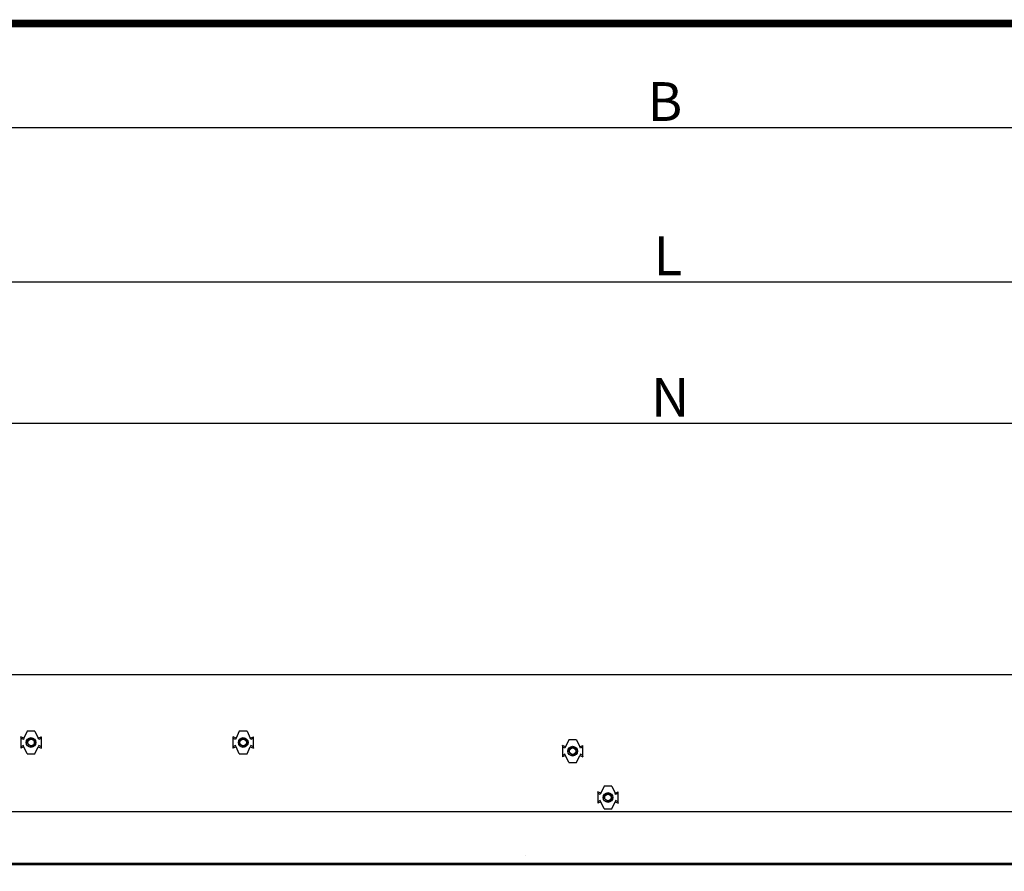
# Model space of a CAD drawing. Units: millimetres. Extents: x -1837 to 3913, y -5869 to -1756.
# Drawn here: x 95 to 856, y -2596 to -1938 of the extents above; entities that cross this region are included whole.
import ezdxf
from ezdxf.lldxf.tags import DXFTag

# ---------------------------------------------------------------- set-up
doc = ezdxf.new("R2010")
doc.units = ezdxf.units.MM
doc.header["$LTSCALE"] = 10
doc.layers.add('FAKRO LOFT LADDERS', color=7, linetype='Continuous')
doc.layers.add('FAKRO TEXT', color=80, linetype='Continuous', lineweight=9)
doc.styles.get("Standard").update_dxf_attribs({"font": 'verdana.TTF'})
tags = doc.linetypes.add('HIDDEN2', pattern=[4.7625, 3.175, -1.5875]).pattern_tags.tags
tags[6:7] = [DXFTag(74, 4), DXFTag(75, 0), DXFTag(340, '0'), DXFTag(46, 0.0), DXFTag(50, 0.0), DXFTag(44, 0.0), DXFTag(45, 0.0)]
tags[4:5] = [DXFTag(74, 4), DXFTag(75, 0), DXFTag(340, '0'), DXFTag(46, 0.0), DXFTag(50, 0.0), DXFTag(44, 0.0), DXFTag(45, 0.0)]
doc.dimstyles.get("Standard").update_dxf_attribs({"dimtxt": 0.18, "dimasz": 0.18, "dimexe": 0.18, "dimexo": 0.0625, "dimgap": 0.09, "dimtad": 0, "dimtih": 1, "dimtoh": 1, "dimdec": 4, "dimzin": 0, "dimdsep": 46, "dimtxsty": 'Standard', "dimcen": 0.09, "dimadec": 0, "dimazin": 0, "dimtfac": 1, "dimtdec": 4, "dimtofl": 0, "dimtmove": 0, "dimatfit": 3, "dimfxl": 1, "dimtolj": 1, "dimtzin": 0, "dimarcsym": 0})

# ---------------------------------------------------------------- blocks, each defined once
blk = doc.blocks.new('*D1')
at = {"layer": 'Defpoints', "color": 0, "linetype": 'Continuous', "transparency": 16777216}
for p in [(1201.31, -2021.11), (-18.33, -2380.11), (1201.31, -2380.11)]:
    blk.add_point(p, dxfattribs=at)
at = {"layer": 'FAKRO TEXT', "color": 0, "linetype": 'Continuous', "lineweight": -2, "transparency": 16777216}
for p, q in [((-18.33, -2380.05), (-18.33, -2020.93)), ((11.67, -2021.11), (1171.31, -2021.11)), ((1201.31, -2380.05), (1201.31, -2020.93))]:
    blk.add_line(p, q, dxfattribs=at)
at = {"layer": 'FAKRO TEXT', "color": 0, "linetype": 'Continuous', "transparency": 16777216}
for points in [[(11.67, -2016.11), (11.67, -2026.11), (-18.33, -2021.11)], [(1171.31, -2016.11), (1171.31, -2026.11), (1201.31, -2021.11)]]:
    blk.add_solid(points, dxfattribs=at)
at = {"layer": 'FAKRO TEXT', "linetype": 'Continuous', "lineweight": 20, "transparency": 16777216, "insert": (593.67, -2001.1), "char_height": 30, "attachment_point": 5}
blk.add_mtext('\\A1;\\A1;B {}', dxfattribs=at)
blk = doc.blocks.new('*D2')
at = {"layer": 'Defpoints', "color": 0, "linetype": 'Continuous', "transparency": 16777216}
for p in [(1187.67, -2140.39), (-0.33, -2480.14), (1187.67, -2480.14)]:
    blk.add_point(p, dxfattribs=at)
at = {"layer": 'FAKRO TEXT', "color": 0, "linetype": 'Continuous', "lineweight": -2, "transparency": 16777216}
for p, q in [((-0.33, -2480.08), (-0.33, -2140.21)), ((29.67, -2140.39), (1157.67, -2140.39)), ((1187.67, -2480.08), (1187.67, -2140.21))]:
    blk.add_line(p, q, dxfattribs=at)
at = {"layer": 'FAKRO TEXT', "color": 0, "linetype": 'Continuous', "transparency": 16777216}
for points in [[(29.67, -2135.39), (29.67, -2145.39), (-0.33, -2140.39)], [(1157.67, -2135.39), (1157.67, -2145.39), (1187.67, -2140.39)]]:
    blk.add_solid(points, dxfattribs=at)
at = {"layer": 'FAKRO TEXT', "linetype": 'Continuous', "lineweight": 20, "transparency": 16777216, "insert": (596.01, -2120.38), "char_height": 30, "attachment_point": 5}
blk.add_mtext('\\A1;\\A1;L {}', dxfattribs=at)
blk = doc.blocks.new('*D3')
at = {"layer": 'Defpoints', "color": 0, "linetype": 'Continuous', "transparency": 16777216}
for p in [(1163.67, -2249.77), (23.67, -2480.14), (1163.67, -2480.14)]:
    blk.add_point(p, dxfattribs=at)
at = {"layer": 'FAKRO TEXT', "color": 0, "linetype": 'Continuous', "lineweight": -2, "transparency": 16777216}
for p, q in [((23.67, -2480.08), (23.67, -2249.59)), ((53.67, -2249.77), (1133.67, -2249.77)), ((1163.67, -2480.08), (1163.67, -2249.59))]:
    blk.add_line(p, q, dxfattribs=at)
at = {"layer": 'FAKRO TEXT', "color": 0, "linetype": 'Continuous', "transparency": 16777216}
for points in [[(53.67, -2244.77), (53.67, -2254.77), (23.67, -2249.77)], [(1133.67, -2244.77), (1133.67, -2254.77), (1163.67, -2249.77)]]:
    blk.add_solid(points, dxfattribs=at)
at = {"layer": 'FAKRO TEXT', "linetype": 'Continuous', "lineweight": 20, "transparency": 16777216, "insert": (597.81, -2229.76), "char_height": 30, "attachment_point": 5}
blk.add_mtext('\\A1;\\A1;N {}', dxfattribs=at)
blk = doc.blocks.new('A$C440D5DCA')
at = {"color": 7, "linetype": 'Continuous'}
for p, q in [((64.28, 2898.96), (1179.72, 2898.96)), ((129, 2855.26), (126.5, 2849.8)), ((135, 2855.26), (129, 2855.26)), ((135, 2855.26), (137.5, 2849.8)), ((293, 2855.26), (290.5, 2849.8)), ((299, 2855.26), (293, 2855.26)), ((299, 2855.26), (301.5, 2849.8)), ((124.05, 2850.68), (124.14, 2850.89)), ((124.05, 2850.68), (124.05, 2842.24)), ((126.5, 2849.8), (124.14, 2850.89)), ((137.5, 2849.8), (139.86, 2850.89)), ((139.95, 2850.68), (139.86, 2850.89)), ((139.95, 2842.24), (139.95, 2850.68)), ((288.05, 2850.68), (288.14, 2850.89)), ((288.05, 2850.68), (288.05, 2842.24)), ((290.5, 2849.8), (288.14, 2850.89)), ((301.5, 2849.8), (303.86, 2850.89)), ((303.95, 2850.68), (303.86, 2850.89)), ((303.95, 2842.24), (303.95, 2850.68)), ((547.7, 2848.55), (545.2, 2843.09)), ((553.7, 2848.55), (547.7, 2848.55)), ((553.7, 2848.55), (556.2, 2843.09)), ((124.05, 2842.24), (124.14, 2842.03)), ((126.5, 2843.11), (124.14, 2842.03)), ((129, 2837.66), (126.5, 2843.11)), ((135, 2837.66), (137.5, 2843.11)), ((137.5, 2843.11), (139.86, 2842.03)), ((139.95, 2842.24), (139.86, 2842.03)), ((288.05, 2842.24), (288.14, 2842.03)), ((290.5, 2843.11), (288.14, 2842.03)), ((293, 2837.66), (290.5, 2843.11)), ((299, 2837.66), (301.5, 2843.11)), ((301.5, 2843.11), (303.86, 2842.03)), ((303.95, 2842.24), (303.86, 2842.03)), ((542.75, 2843.97), (542.84, 2844.17)), ((542.75, 2843.97), (542.75, 2835.53)), ((545.2, 2843.09), (542.84, 2844.17)), ((556.2, 2843.09), (558.55, 2844.17)), ((558.65, 2843.97), (558.55, 2844.17)), ((558.65, 2835.53), (558.65, 2843.97)), ((129, 2837.66), (135, 2837.66)), ((293, 2837.66), (299, 2837.66)), ((542.75, 2835.53), (542.84, 2835.32)), ((545.2, 2836.4), (542.84, 2835.32)), ((547.7, 2830.95), (545.2, 2836.4)), ((553.7, 2830.95), (556.2, 2836.4)), ((556.2, 2836.4), (558.55, 2835.32)), ((558.65, 2835.53), (558.55, 2835.32)), ((547.7, 2830.95), (553.7, 2830.95)), ((574.99, 2812.73), (572.49, 2807.27)), ((580.99, 2812.73), (574.99, 2812.73)), ((580.99, 2812.73), (583.49, 2807.27)), ((570.04, 2808.15), (570.13, 2808.35)), ((570.04, 2808.15), (570.04, 2799.7)), ((572.49, 2807.27), (570.13, 2808.35)), ((583.49, 2807.27), (585.84, 2808.35)), ((585.94, 2808.15), (585.84, 2808.35)), ((585.94, 2799.7), (585.94, 2808.15)), ((570.04, 2799.7), (570.13, 2799.5)), ((572.49, 2800.58), (570.13, 2799.5)), ((574.99, 2795.13), (572.49, 2800.58)), ((574.99, 2795.13), (580.99, 2795.13)), ((580.99, 2795.13), (583.49, 2800.58)), ((583.49, 2800.58), (585.84, 2799.5)), ((585.94, 2799.7), (585.84, 2799.5)), ((1215, 2792.96), (29, 2792.96)), ((514.22, 2758.94), (514.23, 2758.96)), ((52, 2752.27), (1192, 2752.27)), ((225.3, 2752.27), (157.12, 2752.27))]:
    blk.add_line(p, q, dxfattribs=at)
at = {"color": 7, "linetype": 'HIDDEN2'}
for p, q in [((126.04, 2848.8), (124.05, 2849.72)), ((126.5, 2849.8), (126.04, 2848.8)), ((137.96, 2848.8), (137.5, 2849.8)), ((139.95, 2849.72), (137.96, 2848.8)), ((290.04, 2848.8), (288.05, 2849.72)), ((290.5, 2849.8), (290.04, 2848.8)), ((301.96, 2848.8), (301.5, 2849.8)), ((303.95, 2849.72), (301.96, 2848.8)), ((126.04, 2844.11), (124.05, 2843.2)), ((126.5, 2843.11), (126.04, 2844.11)), ((137.96, 2844.11), (137.5, 2843.11)), ((139.95, 2843.2), (137.96, 2844.11)), ((290.04, 2844.11), (288.05, 2843.2)), ((290.5, 2843.11), (290.04, 2844.11)), ((301.96, 2844.11), (301.5, 2843.11)), ((303.95, 2843.2), (301.96, 2844.11)), ((544.74, 2842.09), (542.75, 2843.01)), ((545.2, 2843.09), (544.74, 2842.09)), ((556.65, 2842.09), (556.2, 2843.09)), ((558.65, 2843.01), (556.65, 2842.09)), ((544.74, 2837.4), (542.75, 2836.49)), ((545.2, 2836.4), (544.74, 2837.4)), ((556.65, 2837.4), (556.2, 2836.4)), ((558.65, 2836.49), (556.65, 2837.4)), ((572.03, 2806.27), (570.04, 2807.18)), ((572.03, 2801.58), (570.04, 2800.67)), ((572.49, 2807.27), (572.03, 2806.27)), ((572.49, 2800.58), (572.03, 2801.58)), ((583.94, 2806.27), (583.49, 2807.27)), ((583.94, 2801.58), (583.49, 2800.58)), ((585.94, 2807.18), (583.94, 2806.27)), ((585.94, 2800.67), (583.94, 2801.58)), ((52, 2753.28), (1192, 2753.28))]:
    blk.add_line(p, q, dxfattribs=at)
for centre in [(132, 2846.46), (296, 2846.46), (550.7, 2839.75), (577.99, 2803.93)]:
    blk.add_circle(centre, 3.75, dxfattribs=at)
at = {"color": 7, "linetype": 'Continuous'}
for centre in [(132, 2846.46), (296, 2846.46), (550.7, 2839.75), (577.99, 2803.93)]:
    blk.add_circle(centre, 2.5, dxfattribs=at)
for centre in [(132, 2846.46), (296, 2846.46), (550.7, 2839.75), (577.99, 2803.93)]:
    blk.add_arc(centre, 3, 255, 195, dxfattribs=at)
blk = doc.blocks.new('A$C0E3D0860')
at = {"layer": 'FAKRO TEXT', "const_width": 3}
blk.add_lwpolyline([(2834.7, 64.34), (2834.7, 1964.34), (40.52, 1964.34), (40.52, 64.34)], close=True, dxfattribs=at)

msp = doc.modelspace()

# ---------------------------------------------------------------- block references
at = {"layer": 'FAKRO LOFT LADDERS'}
msp.add_blockref('A$C440D5DCA', (-28.33474, -5343.06174), dxfattribs=at)
at = {"layer": 'FAKRO TEXT', "xscale": 2, "yscale": 2, "zscale": 2}
msp.add_blockref('A$C0E3D0860', (-1837.44355, -5869.49611), dxfattribs=at)

# ---------------------------------------------------------------- dimensions: what is measured, and where the dimension line sits
at = {"layer": 'FAKRO TEXT', "color": 6, "linetype": 'Continuous', "lineweight": 20}
for base, p1, p2, text, picture, middle in [((1201.3125, -2021.11001), (-18.33473, -2380.10915), (1201.3125, -2380.10915), '\\A1;B {}', '*D1', (593.66527, -2021.11001)), ((1187.66527, -2140.39152), (-0.33473, -2480.13805), (1187.66527, -2480.13805), '\\A1;L {}', '*D2', (596.00898, -2140.39152)), ((1163.66527, -2249.76959), (23.66527, -2480.13805), (1163.66527, -2480.13805), '\\A1;N {}', '*D3', (597.80891, -2249.76959))]:
    dim = msp.add_linear_dim(base=base, p1=p1, p2=p2, angle=0, text=text, dimstyle='Standard', override={"dimtxt": 30, "dimasz": 30, "dimgap": 5, "dimtad": 1, "dimtih": 0, "dimtoh": 0, "dimclrt": 256}, dxfattribs=at)
    dim.commit()
    dim.dimension.update_dxf_attribs({"geometry": picture, "text_midpoint": middle, "dimtype": 161})

doc.saveas('drawing.dxf')
